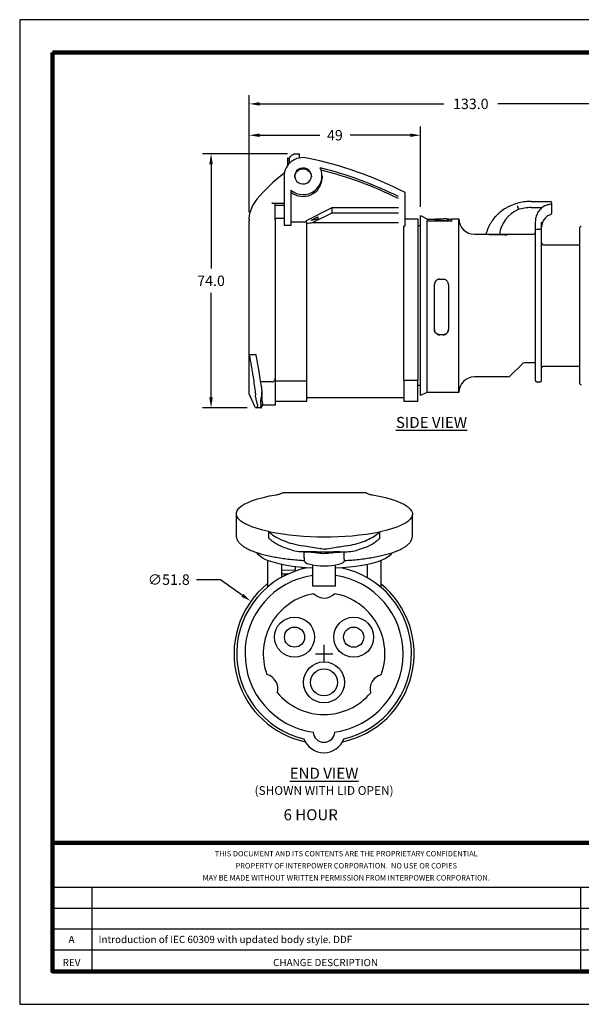
# Model space of a CAD drawing. Units: millimetres. Extents: x -44 to 323, y -34 to 249.
# Drawn here: x -44 to 118, y -34 to 249 of the extents above; entities that cross this region are included whole.
import ezdxf
from ezdxf.enums import TextEntityAlignment as Align

# ---------------------------------------------------------------- set-up
doc = ezdxf.new("R2010")
doc.units = ezdxf.units.MM
for name, color, linetype in [('DIMS', 1, 'Continuous'), ('PLOT BORDER', 3, 'Continuous'), ('TEXT', 7, 'Continuous'), ('TITLE BLOCK', 4, 'Continuous'), ('TITLE BLOCK TEXT', 6, 'Continuous')]:
    doc.layers.add(name, color=color, linetype=linetype)
doc.styles.add('IP1', font='romans.shx', dxfattribs={"height": 2.032})
doc.styles.add('IP2', font='romand.shx', dxfattribs={"height": 3.175})
doc.styles.add('IPDIM', font='romans.shx')
doc.styles.add('SLDTEXTSTYLE0', font='TXT', dxfattribs={"width": 0.605})
doc.dimstyles.new('FULL', dxfattribs={"dimscale": 0, "dimtxt": 2.032, "dimasz": 2.5, "dimexe": 1.25, "dimexo": 1.016, "dimgap": 1.016, "dimtad": 0, "dimdec": 0, "dimdsep": 46, "dimtxsty": 'IPDIM', "dimcen": 2.5, "dimclrd": 256, "dimclrt": 256, "dimadec": 0, "dimazin": 0, "dimtfac": 1, "dimtdec": 0, "dimtmove": 0, "dimatfit": 3, "dimfxl": 1.25, "dimtolj": 1, "dimtzin": 0, "dimarcsym": 0})
doc.dimstyles.new('SLDDIMSTYLE0', dxfattribs={"dimtxt": 2.568319, "dimasz": 3.048, "dimexe": 0, "dimexo": 0.0625, "dimgap": 0.64208, "dimtad": 0, "dimtih": 1, "dimtoh": 1, "dimrnd": 1e-09, "dimzin": 4, "dimdsep": 46, "dimtxsty": 'SLDTEXTSTYLE0', "dimsah": 1, "dimcen": 0.09, "dimadec": 0, "dimazin": 1, "dimtfac": 1, "dimtofl": 0, "dimtmove": 0, "dimatfit": 3, "dimfxl": 1, "dimfrac": 2, "dimtolj": 1, "dimtzin": 12, "dimarcsym": 0})

# ---------------------------------------------------------------- blocks, each defined once
blk = doc.blocks.new('*D14')
at = {"layer": 'Defpoints', "color": 0, "transparency": 16777216}
for p in [(22.85, 81.99), (64.99, 51.86)]:
    blk.add_point(p, dxfattribs=at)
at = {"layer": 'DIMS', "color": 0, "lineweight": -2, "transparency": 16777216}
for p, q in [((7.18, 88.22), (14.15, 88.22)), ((14.15, 88.22), (20.41, 83.74)), ((43.92, 64.42), (43.92, 69.42)), ((41.42, 66.92), (46.42, 66.92))]:
    blk.add_line(p, q, dxfattribs=at)
at = {"layer": 'DIMS', "color": 0, "transparency": 16777216}
blk.add_solid([(20.71, 84.14), (20.12, 83.33), (22.85, 81.99)], dxfattribs=at)
at = {"layer": 'DIMS', "color": 0, "transparency": 16777216, "insert": (-0.74, 88.22), "char_height": 3, "attachment_point": 5, "style": 'IPDIM'}
blk.add_mtext('\\A1;∅51.8', dxfattribs=at)
blk = doc.blocks.new('*D20')
at = {"layer": 'Defpoints', "color": 0, "transparency": 16777216}
for p in [(22.39, 225.03), (22.39, 191.38), (149.89, 180.08)]:
    blk.add_point(p, dxfattribs=at)
at = {"layer": 'DIMS', "color": 0, "lineweight": -2, "transparency": 16777216}
for p, q in [((22.39, 193.88), (22.39, 227.53)), ((149.89, 182.58), (149.89, 227.53))]:
    blk.add_line(p, q, dxfattribs=at)
at = {"layer": 'DIMS', "lineweight": -2, "transparency": 16777216}
for p, q in [((25.39, 225.03), (78.35, 225.03)), ((146.89, 225.03), (93.92, 225.03))]:
    blk.add_line(p, q, dxfattribs=at)
at = {"layer": 'DIMS', "transparency": 16777216}
for points in [[(25.39, 225.53), (25.39, 224.53), (22.39, 225.03)], [(146.89, 225.53), (146.89, 224.53), (149.89, 225.03)]]:
    blk.add_solid(points, dxfattribs=at)
at = {"layer": 'DIMS', "transparency": 16777216, "insert": (86.14, 225.03), "char_height": 3, "attachment_point": 5, "style": 'IPDIM'}
blk.add_mtext('\\A1;133.0', dxfattribs=at)
blk = doc.blocks.new('*D21')
at = {"layer": 'Defpoints', "color": 0, "transparency": 16777216}
for p in [(71.69, 216.01), (71.69, 192.92), (22.39, 191.38)]:
    blk.add_point(p, dxfattribs=at)
at = {"layer": 'DIMS', "color": 0, "lineweight": -2, "transparency": 16777216}
for p, q in [((22.39, 193.88), (22.39, 218.51)), ((71.69, 195.42), (71.69, 218.51))]:
    blk.add_line(p, q, dxfattribs=at)
at = {"layer": 'DIMS', "lineweight": -2, "transparency": 16777216}
for p, q in [((25.39, 216.01), (42.68, 216.01)), ((68.69, 216.01), (51.39, 216.01))]:
    blk.add_line(p, q, dxfattribs=at)
at = {"layer": 'DIMS', "transparency": 16777216}
for points in [[(25.39, 216.51), (25.39, 215.51), (22.39, 216.01)], [(68.69, 216.51), (68.69, 215.51), (71.69, 216.01)]]:
    blk.add_solid(points, dxfattribs=at)
at = {"layer": 'DIMS', "transparency": 16777216, "insert": (47.04, 216.01), "char_height": 3, "attachment_point": 5, "style": 'IPDIM'}
blk.add_mtext('\\A1;49', dxfattribs=at)
blk = doc.blocks.new('*D22')
at = {"layer": 'Defpoints', "color": 0, "transparency": 16777216}
for p in [(35.89, 210.69), (11.4, 137.61), (24.28, 137.61)]:
    blk.add_point(p, dxfattribs=at)
at = {"layer": 'DIMS', "color": 0, "lineweight": -2, "transparency": 16777216}
for p, q in [((33.39, 210.69), (8.9, 210.69)), ((21.78, 137.61), (8.9, 137.61))]:
    blk.add_line(p, q, dxfattribs=at)
at = {"layer": 'DIMS', "lineweight": -2, "transparency": 16777216}
for p, q in [((11.4, 207.69), (11.4, 177.65)), ((11.4, 140.61), (11.4, 170.65))]:
    blk.add_line(p, q, dxfattribs=at)
at = {"layer": 'DIMS', "transparency": 16777216}
for points in [[(10.9, 207.69), (11.9, 207.69), (11.4, 210.69)], [(10.9, 140.61), (11.9, 140.61), (11.4, 137.61)]]:
    blk.add_solid(points, dxfattribs=at)
at = {"layer": 'DIMS', "transparency": 16777216, "insert": (11.4, 174.15), "char_height": 3, "attachment_point": 5, "style": 'IPDIM'}
blk.add_mtext('\\A1;74.0', dxfattribs=at)

msp = doc.modelspace()

# ---------------------------------------------------------------- linework, layer by layer
at = {"color": 7, "linetype": 'Continuous', "lineweight": 25}
for p, q in [((35.89, 210.69), (36.89, 210.69)), ((36.89, 209.98), (36.89, 210.69)), ((36.89, 209.47), (36.89, 209.98)), ((33.39, 209.35), (33.39, 208.87)), ((33.39, 208.87), (33.39, 207.91)), ((33.39, 207.91), (33.39, 207.43)), ((33.39, 207.43), (33.39, 207.32)), ((33.49, 209.45), (33.89, 209.45)), ((33.49, 209.44), (33.49, 209.45)), ((33.49, 208.01), (33.89, 208.01)), ((33.89, 209.38), (33.89, 209.45)), ((33.89, 209.38), (33.89, 208.9)), ((33.89, 208.77), (33.89, 208.9)), ((33.89, 208.77), (33.89, 208.73)), ((33.89, 208.73), (33.89, 207.91)), ((32.39, 204.3), (32.39, 190.1)), ((35.49, 204), (35.51, 204.3)), ((43.39, 204.3), (43.39, 203.71)), ((34.39, 200.24), (34.39, 190.1)), ((67.29, 189.91), (67.29, 199.52)), ((28.89, 196.44), (32.39, 196.44)), ((29.89, 193.76), (29.89, 196.15)), ((29.89, 195.94), (32.39, 195.94)), ((103.49, 197), (108.99, 197)), ((109.49, 195.13), (109.49, 196.5)), ((29.89, 191.7), (29.89, 193.76)), ((38.89, 191.52), (46.29, 195.2)), ((40.56, 190.89), (46.29, 193.74)), ((46.29, 195.2), (65.29, 195.2)), ((46.29, 193.74), (46.29, 195.2)), ((46.29, 193.74), (65.29, 193.74)), ((71.69, 192.92), (73.69, 191.92)), ((71.69, 167.02), (71.69, 192.92)), ((99.73, 195.09), (99.73, 194.62)), ((103.49, 195.21), (106.71, 195.21)), ((109.49, 193.67), (109.49, 195.13)), ((22.39, 191.89), (22.39, 191.38)), ((22.39, 152.84), (22.39, 191.38)), ((29.89, 192.17), (32.39, 192.17)), ((29.89, 191.76), (29.89, 145.28)), ((34.39, 190.1), (32.39, 190.1)), ((38.89, 190.98), (34.39, 190.98)), ((38.89, 190.98), (38.89, 191.52)), ((38.89, 190.98), (38.89, 145.28)), ((40.2, 191.59), (42.09, 192.53)), ((40.56, 190.89), (65.29, 190.89)), ((42.09, 192.53), (42.09, 191.96)), ((67.29, 189.91), (66.89, 189.91)), ((66.89, 145.46), (66.89, 189.91)), ((67.29, 192.02), (70.89, 192.02)), ((70.89, 192.02), (70.89, 145.46)), ((70.89, 190.02), (71.69, 190.02)), ((73.49, 191.31), (73.49, 142.02)), ((80.49, 191.31), (73.49, 191.31)), ((73.69, 191.92), (75.92, 191.92)), ((73.69, 191.31), (73.69, 191.92)), ((79.69, 191.94), (79.69, 191.57)), ((79.69, 191.92), (80.59, 191.92)), ((79.69, 191.47), (79.69, 191.57)), ((80.59, 192.02), (82.69, 192.02)), ((80.59, 192.02), (80.59, 191.33)), ((82.69, 167.02), (82.69, 192.02)), ((104.69, 191.05), (104.69, 188.52)), ((106.49, 188.52), (106.49, 191.05)), ((87.19, 187.52), (104.19, 187.52)), ((94.3, 187.52), (94.3, 187.65)), ((104.69, 188.52), (104.69, 145.52)), ((105.19, 189.02), (105.99, 189.02)), ((106.49, 145.52), (106.49, 188.52)), ((117.39, 189.27), (117.39, 167.02)), ((106.99, 184.52), (117.39, 184.52)), ((75.69, 160.1), (75.69, 173.09)), ((77.19, 174.6), (78.19, 174.6)), ((79.69, 173.09), (79.69, 160.1)), ((71.69, 141.12), (71.69, 167.02)), ((82.69, 142.02), (82.69, 167.02)), ((117.39, 167.02), (117.39, 144.76)), ((78.19, 158.64), (77.19, 158.64)), ((78.19, 158.6), (77.19, 158.6)), ((24.39, 152.84), (22.39, 152.84)), ((22.39, 141.67), (22.39, 152.84)), ((100.89, 150.22), (97.48, 146.81)), ((104.69, 150.52), (101.6, 150.52)), ((117.39, 149.52), (106.99, 149.52)), ((28.89, 145.09), (25.69, 145.09)), ((38.89, 145.28), (29.89, 145.28)), ((29.89, 145.28), (29.89, 138.4)), ((38.89, 145.28), (38.89, 139.49)), ((70.89, 145.46), (66.89, 145.46)), ((66.89, 145.46), (66.89, 145.28)), ((66.89, 145.28), (66.89, 139.49)), ((70.89, 145.28), (70.89, 145.46)), ((70.89, 139.49), (70.89, 145.28)), ((96.77, 146.52), (87.19, 146.52)), ((105.99, 145.02), (105.19, 145.02)), ((23.97, 138.02), (22.39, 141.67)), ((25.97, 142.52), (25.97, 140.29)), ((71.69, 144.02), (70.89, 144.02)), ((73.49, 142.02), (71.69, 141.12)), ((82.69, 142.02), (73.49, 142.02)), ((25.97, 140.27), (25.97, 140.29)), ((38.89, 139.49), (29.89, 139.49)), ((66.89, 140.49), (38.89, 140.49)), ((70.89, 139.49), (66.89, 139.49)), ((24.18, 137.65), (23.98, 138.02)), ((25.8, 137.61), (24.28, 137.61)), ((25.97, 138.35), (25.97, 137.87)), ((29.89, 138.4), (26.17, 138.4)), ((56.02, 113.13), (32.02, 113.18)), ((18.65, 107.16), (18.64, 100.88)), ((69.34, 100.77), (69.35, 107.05)), ((28.04, 100.11), (28.04, 102.04)), ((59.94, 100.04), (59.95, 101.97)), ((18.64, 100.88), (18.64, 100.85)), ((27.68, 93.74), (27.66, 86.11)), ((38.16, 93.73), (38.16, 93.7)), ((38.23, 94.45), (38.23, 96.24)), ((49.73, 94.43), (49.73, 96.22)), ((49.79, 93.68), (49.79, 93.71)), ((60.28, 93.68), (60.26, 86.04)), ((31.67, 92.59), (31.67, 88.89)), ((31.67, 90.99), (35.67, 90.98)), ((37.57, 91.73), (37.57, 91.26)), ((40.71, 86.3), (40.72, 92.45)), ((47.21, 86.29), (47.22, 92.44)), ((56.27, 92.54), (56.27, 88.84)), ((31.67, 89.87), (33.61, 89.86)), ((33.61, 89.86), (33.61, 89.86)), ((47.21, 86.29), (40.71, 86.3))]:
    msp.add_line(p, q, dxfattribs=at)
at = {"color": 7, "linetype": 'Continuous', "lineweight": 25, "flags": 128}
for points in [[(40.29, 204.3), (40.2, 204.92), (39.94, 205.49), (39.53, 205.97), (38.99, 206.33), (38.38, 206.54), (37.72, 206.59), (37.08, 206.46), (36.5, 206.17), (36.03, 205.75), (35.69, 205.21), (35.51, 204.61), (35.51, 203.98), (35.69, 203.38), (36.03, 202.85), (36.5, 202.42), (37.08, 202.13), (37.72, 202.01), (38.38, 202.05), (38.99, 202.26), (39.53, 202.62), (39.94, 203.1), (40.2, 203.68), (40.29, 204.3)], [(29.89, 196.15), (29.87, 196.21), (29.81, 196.26), (29.72, 196.31), (29.59, 196.36), (29.44, 196.39), (29.27, 196.42), (29.08, 196.44), (28.89, 196.44)], [(28.04, 102.04), (26.26, 102.45), (24.63, 102.91), (23.18, 103.4), (21.91, 103.93), (20.84, 104.48), (19.97, 105.06), (19.32, 105.66), (18.89, 106.27), (18.68, 106.88), (18.69, 107.5), (18.93, 108.11), (19.39, 108.72), (20.06, 109.31), (20.96, 109.88), (22.05, 110.43), (23.34, 110.95), (24.81, 111.43), (26.46, 111.88), (28.26, 112.28), (30.2, 112.63)], [(57.83, 112.58), (59.77, 112.21), (61.57, 111.8), (63.21, 111.35), (64.68, 110.86), (65.97, 110.34), (67.06, 109.79), (67.95, 109.21), (68.63, 108.62), (69.08, 108.01), (69.32, 107.39), (69.33, 106.78), (69.12, 106.16), (68.68, 105.56), (68.02, 104.96), (67.15, 104.39), (66.08, 103.84), (64.81, 103.32), (63.36, 102.83), (61.73, 102.38), (59.95, 101.97)], [(40.72, 91.51), (38.7, 91.63), (36.74, 91.81), (34.86, 92.04), (33.09, 92.32), (31.43, 92.64), (29.92, 93.01), (28.57, 93.42), (27.39, 93.86), (26.4, 94.33), (25.6, 94.83), (25.01, 95.35), (24.64, 95.87), (24.59, 95.99)], [(38.16, 93.7), (38.24, 93.45), (38.55, 93.16), (39.07, 92.89), (39.79, 92.65), (40.68, 92.46), (41.7, 92.31), (42.81, 92.22), (43.97, 92.18), (45.13, 92.21), (46.24, 92.3), (47.26, 92.44), (48.15, 92.64), (48.87, 92.87), (49.4, 93.14), (49.71, 93.43), (49.79, 93.68)], [(63.36, 95.89), (63.32, 95.79), (62.94, 95.27), (62.35, 94.75), (61.56, 94.26), (60.56, 93.79), (59.38, 93.36), (58.03, 92.95), (56.51, 92.59), (54.86, 92.27), (53.08, 92), (51.2, 91.78), (49.24, 91.61), (47.22, 91.5)], [(35.67, 90.68), (35.67, 91.25), (35.67, 91.8), (35.67, 91.93)]]:
    msp.add_lwpolyline(points, dxfattribs=at)
at = {"color": 7, "linetype": 'Continuous', "lineweight": 25}
for centre, radius in [((35.43, 71.69), 5.75), ((52.43, 71.66), 5.75), ((35.43, 71.69), 2.9), ((52.43, 71.66), 2.9), ((43.9, 58.67), 5.9), ((43.9, 58.67), 3.9)]:
    msp.add_circle(centre, radius, dxfattribs=at)
for centre, radius, start, end in [((37.82, 204.14), 5.44, 77.077, 178.351), ((33.49, 209.34), 0.0979, 88.7473, 178.6935), ((33.49, 207.91), 0.0979, 88.7473, 178.6935), ((17.02, 101.61), 110.05, 62.8235, 78.4605), ((61.44, 166.78), 48.05, 127.1074, 140.1117), ((37.9, 204.36), 5.41, 229.544, 24.7082), ((17.07, 101.87), 107.87, 63.4473, 76.1879), ((17.07, 101.3), 107.86, 63.4471, 76.0342), ((37.88, 203.92), 5.51, 230.6654, 357.8669), ((31.79, 191.55), 9.41, 140.0459, 164.578), ((108.99, 196.5), 0.5, 0, 90), ((103.48, 186.22), 9.2, 114.0504, 171.8896), ((103.48, 182.82), 12.39, 89.9848, 107.6577), ((108.99, 193.67), 0.5, 288.7468, 0), ((87.19, 192.02), 4.5, 180, 270), ((117.89, 189.27), 0.5, 85.1, 180), ((104.19, 188.02), 0.5, 270, 0), ((105.19, 188.52), 0.5, 90, 180), ((105.99, 188.52), 0.5, 0, 90), ((106.99, 185.02), 0.5, 180, 270), ((101.6, 149.52), 1, 90, 135), ((106.99, 149.02), 0.5, 90, 180), ((87.19, 142.02), 4.5, 90, 180), ((96.77, 147.52), 1, 270, 315), ((105.19, 145.52), 0.5, 180, 270), ((105.99, 145.52), 0.5, 270, 0), ((117.89, 144.76), 0.5, 180, 274.9), ((29.12, 119.4), 6.85, 279.0108, 286.8457), ((58.94, 119.34), 6.85, 252.917, 260.7525), ((44.17, 186.03), 85.53, 259.131, 280.6319), ((43.92, 66.92), 25.15, 101.085, 256.6651), ((43.92, 66.92), 25.15, 283.0978, 78.6779), ((43.92, 66.92), 22.75, 98.0947, 261.9984), ((43.92, 66.92), 25.15, 114.2105, 119.1607), ((43.92, 66.92), 22.75, 277.7646, 81.6683), ((43.92, 66.92), 25.9, 128.8832, 196.8815), ((43.92, 66.92), 25.9, 281.8238, 50.8798), ((43.92, 66.92), 17.5, 99.7524, 200.0106), ((43.96, 87.17), 4.25, 224.9369, 314.826), ((43.92, 66.92), 17.5, 339.7524, 80.0106), ((26.37, 56.84), 4.25, 344.9369, 74.826), ((61.43, 56.76), 4.25, 104.9369, 194.826), ((43.92, 66.92), 25.9, 196.8815, 257.9392), ((43.92, 66.92), 17.5, 219.7524, 320.0106), ((43.87, 44.55), 3.12, 182.804, 356.959), ((43.87, 44.55), 6.12, 200.0162, 339.7468)]:
    msp.add_arc(centre, radius, start, end, dxfattribs=at)
at = {"color": 7, "linetype": 'Continuous', "lineweight": 25, "extrusion": (0, 0, -1)}
for centre, major_axis, ratio, start_param, end_param in [((108.99, 196.12), (-0.495, 0.495), 0.149451, 1.422443, 1.578694), ((-2.06, 167.02), (-46.15, -23.34), 0.121316, 2.719947, 2.804953), ((-2.06, 167.02), (-48.36, -24.46), 0.121316, 2.691853, 2.77825)]:
    msp.add_ellipse(centre, major_axis=major_axis, ratio=ratio, start_param=start_param, end_param=end_param, dxfattribs=at)
at = {"color": 7, "linetype": 'Continuous', "lineweight": 25}
for points, knots in [([(33.89, 208.73), (33.9, 208.87), (33.92, 209.18), (34.09, 209.65), (34.41, 210.09), (34.84, 210.43), (35.35, 210.65), (35.71, 210.67), (35.89, 210.69)], [0, 0, 0, 0, 0.1301053, 0.3042185, 0.4781652, 0.6524882, 0.827788, 1, 1, 1, 1]), ([(35.53, 204.44), (35.58, 204.62), (35.68, 204.99), (36, 205.48), (36.43, 205.89), (36.96, 206.19), (37.54, 206.34), (38.15, 206.35), (38.75, 206.21), (39.29, 205.93), (39.75, 205.52), (40.08, 205.02), (40.26, 204.51), (40.27, 204.18), (40.27, 204.04)], [0, 0, 0, 0, 0.0799844, 0.1650824, 0.2503234, 0.3359201, 0.421983, 0.5085154, 0.595425, 0.6824984, 0.7695089, 0.8562272, 0.942482, 1, 1, 1, 1]), ([(101.93, 196.9), (100.57, 196.75), (99.27, 196.43), (97.73, 195.8), (97.43, 195.67), (96.84, 195.38), (96.55, 195.23), (95.72, 194.74), (95.19, 194.38), (94.44, 193.78), (94.2, 193.57), (93.74, 193.14), (93.52, 192.92), (92.88, 192.23), (92.5, 191.74), (91.98, 190.97), (91.82, 190.7), (91.51, 190.15), (91.37, 189.87), (90.98, 189.02), (90.76, 188.43), (90.58, 187.82)], [0, 0, 0, 0, 0.25, 0.25, 0.3125, 0.3125, 0.375, 0.375, 0.5, 0.5, 0.5625, 0.5625, 0.625, 0.625, 0.75, 0.75, 0.8125, 0.8125, 0.875, 0.875, 1, 1, 1, 1]), ([(99.73, 195.09), (99.74, 195.13), (99.72, 195.22), (99.67, 195.44), (99.63, 195.57), (99.58, 195.68)], [0, 0, 0, 0, 0.5, 0.5, 1, 1, 1, 1]), ([(107.21, 195.65), (106.82, 195.39), (106.47, 195.09), (106, 194.59), (105.85, 194.41), (105.59, 194.04), (105.47, 193.85), (105.14, 193.26), (104.98, 192.83), (104.75, 191.96), (104.69, 191.51), (104.69, 191.05)], [0, 0, 0, 0, 0.25, 0.25, 0.375, 0.375, 0.5, 0.5, 0.75, 0.75, 1, 1, 1, 1]), ([(107.21, 195.65), (107.21, 195.66), (107.23, 195.68), (107.28, 195.71), (107.31, 195.73), (107.42, 195.78), (107.49, 195.81), (107.73, 195.9), (107.9, 195.95), (108.22, 196.03), (108.39, 196.07), (108.73, 196.14), (108.9, 196.16), (109.07, 196.19)], [0, 0, 0, 0, 0.0625, 0.0625, 0.125, 0.125, 0.25, 0.25, 0.5, 0.5, 0.75, 0.75, 1, 1, 1, 1]), ([(22.39, 191.89), (22.4, 192.16), (22.42, 192.71), (22.58, 193.54), (22.7, 193.99), (22.71, 194.06)], [0, 0, 0, 0, 0.462221, 0.924675, 1, 1, 1, 1]), ([(109.15, 193.19), (109.11, 193.17), (108.82, 193.1), (108.33, 192.83), (107.73, 192.41), (107.43, 192.04), (107.29, 191.87)], [0, 0, 0, 0, 0.052216, 0.379315, 0.707501, 1, 1, 1, 1]), ([(75.75, 191.75), (75.69, 191.75), (75.64, 191.76), (75.57, 191.77), (75.56, 191.78), (75.56, 191.8), (75.57, 191.8), (75.64, 191.82), (75.69, 191.82), (75.75, 191.82)], [0, 0, 0, 0, 0.25, 0.25, 0.5, 0.5, 0.75, 0.75, 1, 1, 1, 1]), ([(75.56, 191.69), (75.56, 191.69), (75.56, 191.73), (75.56, 191.76), (75.56, 191.79)], [0, 0, 0, 0, 0.109276, 1, 1, 1, 1]), ([(75.56, 191.69), (75.56, 191.69), (75.56, 191.68), (75.59, 191.67), (75.65, 191.66), (75.71, 191.65), (75.75, 191.65), (75.75, 191.65)], [0, 0, 0, 0, 0.118185, 0.399066, 0.680025, 0.961188, 1, 1, 1, 1]), ([(77.19, 191.91), (77.02, 191.91), (76.7, 191.91), (76.27, 191.91), (76, 191.92), (75.93, 191.92), (75.92, 191.92)], [0, 0, 0, 0, 0.31385, 0.627412, 0.948934, 1, 1, 1, 1]), ([(79.28, 191.96), (79.37, 191.96), (79.48, 191.96), (79.64, 191.95), (79.69, 191.94), (79.69, 191.94)], [0, 0, 0, 0, 0.5, 0.5, 1, 1, 1, 1]), ([(79.69, 191.57), (79.69, 191.55), (79.64, 191.53), (79.48, 191.51), (79.37, 191.51), (79.28, 191.51)], [0, 0, 0, 0, 0.5, 0.5, 1, 1, 1, 1]), ([(79.28, 191.42), (79.37, 191.41), (79.48, 191.41), (79.64, 191.43), (79.69, 191.45), (79.69, 191.47)], [0, 0, 0, 0, 0.5, 0.5, 1, 1, 1, 1]), ([(80.49, 191.31), (80.5, 191.31), (80.51, 191.31), (80.52, 191.31), (80.53, 191.31), (80.54, 191.31), (80.55, 191.31), (80.56, 191.31), (80.57, 191.32), (80.57, 191.32), (80.58, 191.32), (80.58, 191.32), (80.59, 191.33), (80.59, 191.33), (80.59, 191.33), (80.59, 191.33)], [0, 0, 0, 0, 0.0000335771, 0.0000335771, 0.0000335771, 0.0000671543, 0.0000671543, 0.0000671543, 0.0001007314, 0.0001007314, 0.0001007314, 0.0001343084, 0.0001343084, 0.0001343084, 0.0001562162, 0.0001562162, 0.0001562162, 0.0001562162]), ([(107.3, 191.9), (107.08, 191.57), (106.6, 190.87), (106.53, 190.03), (106.49, 189.59)], [0, 0, 0, 0, 0.472995, 1, 1, 1, 1]), ([(90.33, 187.52), (90.34, 187.52), (90.4, 187.55), (90.49, 187.63), (90.57, 187.74), (90.58, 187.82), (90.58, 187.85)], [0, 0, 0, 0, 0.1443288, 0.4709862, 0.8422812, 1, 1, 1, 1]), ([(77.19, 174.6), (77.09, 174.6), (76.99, 174.59), (76.79, 174.55), (76.69, 174.52), (76.42, 174.4), (76.25, 174.29), (75.98, 174.01), (75.87, 173.84), (75.73, 173.48), (75.69, 173.29), (75.69, 173.09)], [0, 0, 0, 0, 0.125, 0.125, 0.25, 0.25, 0.5, 0.5, 0.75, 0.75, 1, 1, 1, 1]), ([(79.69, 173.09), (79.69, 173.29), (79.65, 173.48), (79.54, 173.75), (79.5, 173.84), (79.39, 174), (79.33, 174.08), (79.19, 174.22), (79.12, 174.28), (78.95, 174.39), (78.86, 174.44), (78.59, 174.56), (78.39, 174.6), (78.19, 174.6)], [0, 0, 0, 0, 0.25, 0.25, 0.375, 0.375, 0.5, 0.5, 0.625, 0.625, 0.75, 0.75, 1, 1, 1, 1]), ([(77.19, 158.64), (77.09, 158.64), (76.99, 158.65), (76.79, 158.69), (76.69, 158.72), (76.42, 158.84), (76.25, 158.95), (75.98, 159.23), (75.87, 159.39), (75.73, 159.75), (75.69, 159.94), (75.69, 160.13)], [0, 0, 0, 0, 0.125, 0.125, 0.25, 0.25, 0.5, 0.5, 0.75, 0.75, 1, 1, 1, 1]), ([(75.69, 160.1), (75.69, 159.9), (75.73, 159.71), (75.84, 159.44), (75.88, 159.36), (75.99, 159.2), (76.05, 159.12), (76.19, 158.98), (76.26, 158.92), (76.42, 158.81), (76.51, 158.76), (76.78, 158.65), (76.98, 158.6), (77.19, 158.6)], [0, 0, 0, 0, 0.25, 0.25, 0.375, 0.375, 0.5, 0.5, 0.625, 0.625, 0.75, 0.75, 1, 1, 1, 1]), ([(79.69, 160.13), (79.69, 159.94), (79.65, 159.75), (79.54, 159.48), (79.5, 159.4), (79.39, 159.24), (79.33, 159.16), (79.19, 159.02), (79.12, 158.96), (78.96, 158.85), (78.87, 158.8), (78.59, 158.68), (78.39, 158.64), (78.19, 158.64)], [0, 0, 0, 0, 0.25, 0.25, 0.375, 0.375, 0.5, 0.5, 0.625, 0.625, 0.75, 0.75, 1, 1, 1, 1]), ([(78.19, 158.6), (78.29, 158.6), (78.39, 158.61), (78.58, 158.65), (78.68, 158.68), (78.96, 158.8), (79.12, 158.91), (79.39, 159.19), (79.5, 159.35), (79.65, 159.71), (79.69, 159.9), (79.69, 160.1)], [0, 0, 0, 0, 0.125, 0.125, 0.25, 0.25, 0.5, 0.5, 0.75, 0.75, 1, 1, 1, 1]), ([(22.39, 152.84), (22.59, 151.77), (22.9, 150.14), (23.25, 148.06), (23.55, 146.16), (23.85, 144.04), (24.06, 142.35), (24.16, 141.51), (24.18, 141.3)], [0, 0, 0, 0, 0.241374, 0.366666, 0.491955, 0.706982, 0.928475, 1, 1, 1, 1]), ([(25.9, 143.62), (25.8, 144.38), (25.59, 145.93), (25.2, 148.36), (24.8, 150.69), (24.53, 152.12), (24.39, 152.84)], [0, 0, 0, 0, 0.28233, 0.572911, 0.784805, 1, 1, 1, 1]), ([(28.89, 145.09), (29, 145.1), (29.21, 145.12), (29.5, 145.29), (29.73, 145.53), (29.86, 145.82), (29.88, 146.01), (29.89, 146.1)], [0, 0, 0, 0, 0.200898, 0.401518, 0.609464, 0.829302, 1, 1, 1, 1]), ([(25.9, 143.62), (25.92, 143.4), (26.01, 142.52), (25.91, 141.09), (25.72, 140.16), (25.62, 139.69)], [0, 0, 0, 0, 0.137291, 0.561863, 1, 1, 1, 1]), ([(24.91, 138.38), (24.91, 138.38), (24.84, 138.54), (24.65, 138.99), (24.38, 139.91), (24.25, 140.84), (24.18, 141.3)], [0, 0, 0, 0, 0.0064, 0.255474, 0.624185, 1, 1, 1, 1]), ([(25.62, 139.69), (25.6, 139.56), (25.57, 139.31), (25.66, 138.98), (25.71, 138.66), (25.69, 138.47), (25.65, 138.38), (25.65, 138.38), (25.65, 138.38)], [0, 0, 0, 0, 0.235501, 0.471994, 0.730225, 0.987742, 0.987978, 1, 1, 1, 1]), ([(26.22, 138.43), (26.24, 138.48), (26.29, 138.61), (26.23, 139.2), (26.04, 139.98), (25.96, 140.32)], [0, 0, 0, 0, 0.221641, 0.658751, 1, 1, 1, 1]), ([(24.28, 137.64), (24.3, 137.63), (24.38, 137.61), (24.6, 137.81), (24.79, 138.12), (24.9, 138.35), (24.91, 138.37), (24.91, 138.38)], [0, 0, 0, 0, 0.15084, 0.534254, 0.966049, 0.992147, 1, 1, 1, 1]), ([(25.65, 138.38), (25.65, 138.37), (25.65, 138.37), (25.69, 138.28), (25.71, 138.12), (25.66, 137.94), (25.57, 137.79), (25.6, 137.73), (25.62, 137.7)], [0, 0, 0, 0, 0.012022, 0.012257, 0.269775, 0.528006, 0.764499, 1, 1, 1, 1]), ([(25.62, 137.7), (25.67, 137.66), (25.81, 137.57), (25.97, 137.62), (25.94, 137.84), (25.93, 137.9)], [0, 0, 0, 0, 0.312051, 0.816817, 1, 1, 1, 1]), ([(26.22, 138.43), (26.17, 138.36), (26.04, 138.18), (25.92, 138.07), (25.85, 137.99), (25.87, 138.01), (25.87, 138.01)], [0, 0, 0, 0, 0.316829, 0.715241, 0.981099, 1, 1, 1, 1]), ([(31.11, 112.84), (31.35, 112.93), (31.83, 113.09), (32.01, 113.18), (32.01, 113.18), (32.02, 113.18)], [0, 0, 0, 0, 0.46222, 0.924675, 1, 1, 1, 1]), ([(56.02, 113.13), (56.05, 113.11), (56.13, 113.08), (56.57, 112.9), (56.88, 112.8), (56.92, 112.79)], [0, 0, 0, 0, 0.462283, 0.924799, 1, 1, 1, 1]), ([(28.04, 102.04), (28.54, 101.59), (29.57, 100.68), (31.71, 99.59), (34.15, 98.71), (36.19, 98.21), (37.43, 97.99), (37.73, 97.94)], [0, 0, 0, 0, 0.2414457, 0.4918049, 0.7068954, 0.9284534, 1, 1, 1, 1]), ([(50.24, 97.91), (51.12, 98.08), (52.92, 98.42), (55.31, 99.17), (57.4, 100.09), (58.93, 101.04), (59.66, 101.71), (59.95, 101.97)], [0, 0, 0, 0, 0.21105, 0.428261, 0.639398, 0.85651, 1, 1, 1, 1]), ([(18.66, 100.84), (18.66, 100.65), (18.68, 100.23), (18.93, 99.6), (19.34, 98.96), (19.93, 98.34), (20.72, 97.75), (21.7, 97.17), (22.85, 96.63), (24.17, 96.13), (25.62, 95.67), (27.2, 95.25), (28.91, 94.88), (30.72, 94.54), (32.63, 94.26), (34.63, 94.01), (36.48, 93.83), (37.67, 93.75), (38.17, 93.72)], [0, 0, 0, 0, 0.042665, 0.096824, 0.15313, 0.214238, 0.280478, 0.34949, 0.41856, 0.486903, 0.554593, 0.621793, 0.688644, 0.755244, 0.821665, 0.887957, 0.954156, 1, 1, 1, 1]), ([(34.71, 96.67), (33.91, 96.91), (32.29, 97.41), (30.45, 98.3), (29.01, 99.2), (28.36, 99.8), (28.04, 100.11)], [0, 0, 0, 0, 0.28233, 0.57291, 0.784805, 1, 1, 1, 1]), ([(49.78, 93.69), (49.97, 93.71), (50.86, 93.76), (52.43, 93.89), (54.46, 94.1), (56.4, 94.36), (58.26, 94.67), (60.01, 95.01), (61.64, 95.4), (63.14, 95.83), (64.5, 96.3), (65.72, 96.81), (66.79, 97.36), (67.7, 97.97), (68.41, 98.6), (68.92, 99.26), (69.22, 99.92), (69.35, 100.43), (69.33, 100.72), (69.32, 100.77)], [0, 0, 0, 0, 0.017175, 0.083049, 0.148979, 0.214979, 0.281075, 0.347302, 0.413707, 0.480357, 0.547346, 0.614808, 0.682919, 0.751865, 0.821579, 0.880935, 0.93536, 0.987041, 1, 1, 1, 1]), ([(59.94, 100.04), (59.43, 99.6), (58.4, 98.7), (56.14, 97.52), (54.23, 96.93), (53.25, 96.63)], [0, 0, 0, 0, 0.320352, 0.65253, 1, 1, 1, 1]), ([(34.71, 96.67), (34.96, 96.61), (35.98, 96.36), (37.92, 96.22), (39.69, 96.29), (40.58, 96.33)], [0, 0, 0, 0, 0.137291, 0.561862, 1, 1, 1, 1]), ([(37.21, 96.3), (37.47, 96.28), (38.47, 96.21), (39.62, 96.17), (40.5, 96.14), (40.64, 96.13)], [0, 0, 0, 0, 0.235602, 0.882539, 1, 1, 1, 1]), ([(43.98, 96.92), (43.97, 96.92), (43.43, 96.99), (42.1, 97.19), (40, 97.54), (38.5, 97.8), (37.73, 97.94)], [0, 0, 0, 0, 0.006399, 0.255474, 0.624185, 1, 1, 1, 1]), ([(40.58, 96.33), (41.11, 96.3), (42.22, 96.24), (43.36, 96.13), (43.95, 96.2), (43.97, 96.2), (43.98, 96.21)], [0, 0, 0, 0, 0.47203, 0.987724, 0.98796, 1, 1, 1, 1]), ([(50.24, 97.91), (49.61, 97.8), (48.35, 97.59), (46.31, 97.25), (44.86, 97.03), (44.05, 96.93), (44, 96.92), (43.98, 96.92)], [0, 0, 0, 0, 0.31022, 0.620506, 0.972336, 0.993601, 1, 1, 1, 1]), ([(43.98, 96.21), (43.99, 96.2), (44.01, 96.2), (44.6, 96.13), (45.74, 96.23), (46.85, 96.29), (47.38, 96.31)], [0, 0, 0, 0, 0.01204, 0.012276, 0.52797, 1, 1, 1, 1]), ([(47.33, 96.12), (47.74, 96.13), (48.91, 96.17), (50.06, 96.23), (50.81, 96.27)], [0, 0, 0, 0, 0.353993, 1, 1, 1, 1]), ([(47.38, 96.31), (47.86, 96.29), (49.12, 96.22), (51.12, 96.22), (52.54, 96.49), (53.25, 96.63)], [0, 0, 0, 0, 0.2337835, 0.6119472, 1, 1, 1, 1]), ([(38.23, 94.45), (38.23, 94.35), (38.22, 94.15), (38.2, 93.91), (38.18, 93.76), (38.16, 93.7), (38.17, 93.72), (38.17, 93.73)], [0, 0, 0, 0, 0.230398, 0.46048, 0.698961, 0.951082, 1, 1, 1, 1]), ([(40.64, 96.13), (40.73, 96.12), (41.06, 96.11), (41.53, 96.01), (41.91, 95.93), (42.06, 95.89)], [0, 0, 0, 0, 0.199353, 0.678079, 1, 1, 1, 1]), ([(45.99, 95.91), (45.4, 95.81), (44.21, 95.63), (42.8, 95.69), (42.16, 95.88), (42.06, 95.91)], [0, 0, 0, 0, 0.460056, 0.921994, 1, 1, 1, 1]), ([(45.99, 95.9), (46.29, 95.97), (46.73, 96.08), (47.18, 96.11), (47.33, 96.11)], [0, 0, 0, 0, 0.678584, 1, 1, 1, 1]), ([(49.78, 93.7), (49.78, 93.7), (49.79, 93.68), (49.77, 93.77), (49.75, 93.95), (49.73, 94.2), (49.73, 94.37), (49.73, 94.43)], [0, 0, 0, 0, 0.063365, 0.329008, 0.598145, 0.859785, 1, 1, 1, 1])]:
    msp.add_open_spline(points, degree=3, knots=knots, dxfattribs=at)
for points in [[(103.49, 196.99), (102.97, 196.99), (102.45, 196.96), (101.93, 196.9)], [(108.99, 196.09), (109.01, 196.13), (109.04, 196.16), (109.07, 196.19)], [(99.73, 195.09), (99.73, 195.09), (99.73, 195.09), (99.73, 195.09)], [(79.28, 191.96), (78.1, 191.92), (76.93, 191.88), (75.75, 191.82)], [(75.75, 191.75), (76.93, 191.68), (78.1, 191.6), (79.28, 191.51)], [(79.28, 191.42), (78.1, 191.51), (76.93, 191.58), (75.75, 191.65)], [(91.44, 187.51), (93.13, 187.48), (94.86, 187.44), (96.62, 187.4)]]:
    msp.add_open_spline(points, degree=3, dxfattribs=at)
at = {"layer": 'PLOT BORDER'}
for p, q in [((-43.66, 249.24), (-43.66, -33.91)), ((322.77, 249.24), (-43.66, 249.24)), ((-43.66, -33.91), (322.77, -33.91))]:
    msp.add_line(p, q, dxfattribs=at)
at = {"layer": 'TITLE BLOCK', "lineweight": 100}
msp.add_line((-34.22, 12.49), (313.33, 12.49), dxfattribs=at)
at = {"layer": 'TITLE BLOCK'}
for p, q in [((-34.22, -0.27), (134.84, -0.27)), ((-22.83, -24.47), (-22.83, -0.27)), ((117.75, -24.47), (117.75, -0.27)), ((-34.22, -6.25), (134.84, -6.25)), ((-34.22, -12.24), (313.33, -12.24)), ((-34.22, -18.22), (134.84, -18.22))]:
    msp.add_line(p, q, dxfattribs=at)
at = {"layer": 'TITLE BLOCK', "lineweight": 100}
msp.add_lwpolyline([(-34.22, 239.8), (313.33, 239.8), (313.33, -24.47), (-34.22, -24.47)], close=True, dxfattribs=at)

# ---------------------------------------------------------------- texts
at = {"layer": 'TEXT', "char_height": 3.175, "width": 63.6217, "style": 'IP2'}
for s, insert, attachment_point in [('{\\LSIDE VIEW}', (74.82, 133.42), 5), ('{\\LEND VIEW\\P\\H0.7874x;\\l(SHOWN WITH LID OPEN)}', (43.92, 30.22), 5), ('6 HOUR', (40.07, 22.19), 2)]:
    msp.add_mtext(s, dxfattribs=dict(at, insert=insert, attachment_point=attachment_point))
at = {"layer": 'TITLE BLOCK TEXT', "style": 'IP1'}
for s, height, p in [('THIS DOCUMENT AND ITS CONTENTS ARE THE PROPRIETARY CONFIDENTIAL', 1.5615, (50.31, 8.63)), ('PROPERTY OF INTERPOWER CORPORATION.  NO USE OR COPIES', 1.5615, (50.31, 5.16)), ('MAY BE MADE WITHOUT WRITTEN PERMISSION FROM INTERPOWER CORPORATION.', 1.5615, (50.31, 1.69)), ('A', 2.08, (-28.73, -16.3)), ('REV', 2.082, (-28.73, -22.94))]:
    msp.add_text(s, height=height, dxfattribs=at).set_placement(p, align=Align.CENTER)
for s, p in [('Introduction of IEC 60309 with updated body style. DDF', (-20.97, -16.3)), ('CHANGE DESCRIPTION', (29.26, -22.94))]:
    msp.add_text(s, height=2.082, dxfattribs=at).set_placement(p)

# ---------------------------------------------------------------- dimensions: what is measured, and where the dimension line sits
at = {"layer": 'DIMS'}
dim = msp.add_linear_dim(base=(22.39, 225.03), p1=(149.89, 180.08), p2=(22.39, 191.38), angle=180, text='133.0', dimstyle='FULL', override={"dimscale": 1, "dimtxt": 3, "dimasz": 3, "dimexe": 2.5, "dimexo": 2.5, "dimgap": 2, "dimtih": 1, "dimpost": ''}, dxfattribs=at)
dim.commit()
dim.dimension.update_dxf_attribs({"geometry": '*D20', "text_midpoint": (86.14, 225.03), "dimtype": 160})
dim = msp.add_linear_dim(base=(71.69, 216.01), p1=(22.39, 191.38), p2=(71.69, 192.92), angle=180, dimstyle='FULL', override={"dimscale": 1, "dimtxt": 3, "dimasz": 3, "dimexe": 2.5, "dimexo": 2.5, "dimgap": 2, "dimtih": 1}, dxfattribs=at)
dim.commit()
dim.dimension.update_dxf_attribs({"geometry": '*D21', "text_midpoint": (47.04, 216.01), "dimtype": 160})
dim = msp.add_linear_dim(base=(11.4, 137.61), p1=(35.89, 210.69), p2=(24.28, 137.61), angle=90, text='74.0', dimstyle='FULL', override={"dimscale": 1, "dimtxt": 3, "dimasz": 3, "dimexe": 2.5, "dimexo": 2.5, "dimgap": 2, "dimtih": 1, "dimdec": 1, "dimzin": 0, "dimpost": ''}, dxfattribs=at)
dim.commit()
dim.dimension.update_dxf_attribs({"geometry": '*D22', "text_midpoint": (11.4, 174.15)})
dim = msp.add_diameter_dim_2p(p1=(64.99, 51.86), p2=(22.85, 81.99), dimstyle='SLDDIMSTYLE0', override={"dimtxt": 3, "dimasz": 3, "dimexe": 2.5, "dimexo": 2.5, "dimgap": 2, "dimdec": 1, "dimtxsty": 'IPDIM', "dimcen": 2.5}, dxfattribs=at)
dim.commit()
dim.dimension.update_dxf_attribs({"geometry": '*D14', "text_midpoint": (-0.74, 88.22), "dimtype": 163})

doc.saveas('drawing.dxf')
